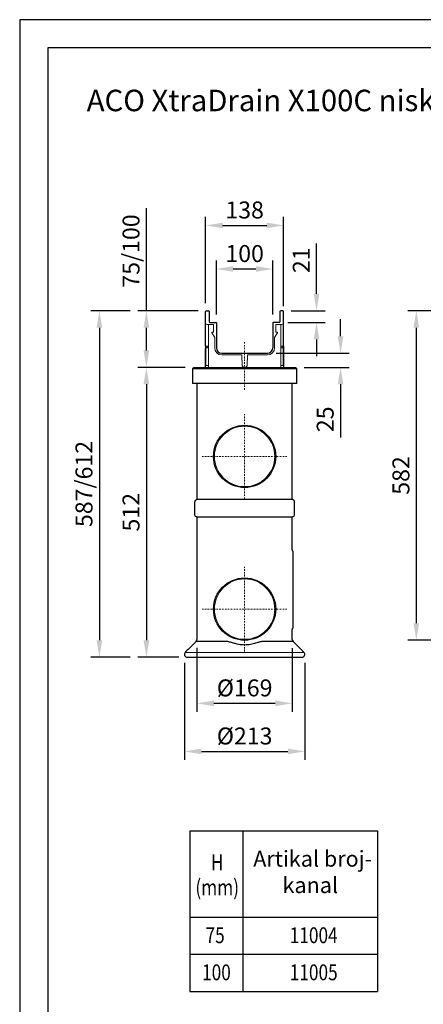
# Model space of a CAD drawing. Units: millimetres. Extents: x 143 to 2243, y 913 to 3883.
# Drawn here: x 143 to 857, y 2142 to 3883 of the extents above; entities that cross this region are included whole.
import ezdxf

# ---------------------------------------------------------------- set-up
doc = ezdxf.new("R2010")
doc.units = ezdxf.units.MM
doc.linetypes.add('STRICHPUNKT', pattern=[1, 0.5, -0.25, 0, -0.25])
for name, color, linetype, lineweight in [('DUENN-18', 253, 'Continuous', 5), ('kote', 152, 'Continuous', 5), ('MITTE', 5, 'STRICHPUNKT', 5), ('SICHTBAR', 7, 'Continuous', 25)]:
    doc.layers.add(name, color=color, linetype=linetype, lineweight=lineweight)
doc.layers.add('tekst', color=152, linetype='Continuous')
doc.styles.add('ACO', font='trebuc.ttf', dxfattribs={"width": 0.8})
doc.styles.get("Standard").update_dxf_attribs({"font": 'trebuc.ttf'})
doc.dimstyles.new('ACO kote 2', dxfattribs={"dimtxt": 30, "dimasz": 40, "dimexe": 15, "dimexo": 15, "dimgap": 12, "dimtad": 1, "dimdec": 0, "dimrnd": 1, "dimzin": 12, "dimdsep": 46, "dimtxsty": 'Standard', "dimcen": 20, "dimadec": 0, "dimazin": 0, "dimtfac": 1, "dimtdec": 0, "dimtofl": 0, "dimtmove": 0, "dimatfit": 3, "dimfxl": 0, "dimtolj": 1, "dimtzin": 0, "dimarcsym": 0})

# ---------------------------------------------------------------- blocks, each defined once
blk = doc.blocks.new('*D8')
at = {"layer": 'DEFPOINTS', "color": 0, "transparency": 16777216}
for p in [(590.7, 3442.1), (490.7, 3346.7), (590.7, 3346.7)]:
    blk.add_point(p, dxfattribs=at)
at = {"layer": 'kote', "color": 0, "lineweight": -2, "transparency": 16777216}
for p, q in [((490.7, 3361.7), (490.7, 3457.1)), ((590.7, 3361.7), (590.7, 3457.1)), ((520.7, 3442.1), (560.7, 3442.1))]:
    blk.add_line(p, q, dxfattribs=at)
at = {"layer": 'kote', "color": 0, "transparency": 16777216}
for points in [[(520.7, 3447.1), (520.7, 3437.1), (490.7, 3442.1)], [(560.7, 3447.1), (560.7, 3437.1), (590.7, 3442.1)]]:
    blk.add_solid(points, dxfattribs=at)
at = {"layer": 'kote', "color": 0, "transparency": 16777216, "insert": (540.7, 3469.4), "char_height": 30, "attachment_point": 5}
blk.add_mtext('\\A1;100', dxfattribs=at)
blk = doc.blocks.new('*D9')
at = {"layer": 'DEFPOINTS', "color": 0, "transparency": 16777216}
for p in [(608.2, 3368.2), (667.9, 3368.2), (602.2, 3347.7)]:
    blk.add_point(p, dxfattribs=at)
at = {"layer": 'kote', "color": 0, "lineweight": -2, "transparency": 16777216}
for p, q in [((667.9, 3398.2), (667.9, 3486.9)), ((623.2, 3368.2), (682.9, 3368.2)), ((617.2, 3347.7), (682.9, 3347.7)), ((667.9, 3317.7), (667.9, 3287.7))]:
    blk.add_line(p, q, dxfattribs=at)
at = {"layer": 'kote', "color": 0, "transparency": 16777216}
for points in [[(662.9, 3398.2), (672.9, 3398.2), (667.9, 3368.2)], [(662.9, 3317.7), (672.9, 3317.7), (667.9, 3347.7)]]:
    blk.add_solid(points, dxfattribs=at)
at = {"layer": 'kote', "color": 0, "transparency": 16777216, "insert": (640.9, 3457.5), "char_height": 30, "attachment_point": 5, "rotation": 90}
blk.add_mtext('\\A1;21', dxfattribs=at)
blk = doc.blocks.new('*D17')
at = {"layer": 'DEFPOINTS', "color": 0, "transparency": 16777216}
for p in [(609.7, 3519.1), (471.7, 3366.7), (609.7, 3361.4)]:
    blk.add_point(p, dxfattribs=at)
at = {"layer": 'kote', "color": 0, "lineweight": -2, "transparency": 16777216}
for p, q in [((471.7, 3381.7), (471.7, 3534.1)), ((609.7, 3376.4), (609.7, 3534.1)), ((501.7, 3519.1), (579.7, 3519.1))]:
    blk.add_line(p, q, dxfattribs=at)
at = {"layer": 'kote', "color": 0, "transparency": 16777216}
for points in [[(501.7, 3524.1), (501.7, 3514.1), (471.7, 3519.1)], [(579.7, 3524.1), (579.7, 3514.1), (609.7, 3519.1)]]:
    blk.add_solid(points, dxfattribs=at)
at = {"layer": 'kote', "color": 0, "transparency": 16777216, "insert": (540.7, 3546.4), "char_height": 30, "attachment_point": 5}
blk.add_mtext('\\A1;138', dxfattribs=at)
blk = doc.blocks.new('*D10')
at = {"layer": 'DEFPOINTS', "color": 0, "transparency": 16777216}
for p in [(456.4, 2787.1), (625, 2786.6), (456.4, 2674.1)]:
    blk.add_point(p, dxfattribs=at)
at = {"layer": 'kote', "color": 0, "lineweight": -2, "transparency": 16777216}
for p, q in [((456.4, 2772.1), (456.4, 2659.1)), ((625, 2771.6), (625, 2659.1)), ((595, 2674.1), (486.4, 2674.1))]:
    blk.add_line(p, q, dxfattribs=at)
at = {"layer": 'kote', "color": 0, "transparency": 16777216}
for points in [[(486.4, 2679.1), (486.4, 2669.1), (456.4, 2674.1)], [(595, 2679.1), (595, 2669.1), (625, 2674.1)]]:
    blk.add_solid(points, dxfattribs=at)
at = {"layer": 'kote', "color": 0, "transparency": 16777216, "insert": (540.7, 2701.4), "char_height": 30, "attachment_point": 5}
blk.add_mtext('\\A1;%%c169', dxfattribs=at)
blk = doc.blocks.new('*D11')
at = {"layer": 'DEFPOINTS', "color": 0, "transparency": 16777216}
for p in [(434.2, 2760.7), (647.2, 2760.7), (647.2, 2589.1)]:
    blk.add_point(p, dxfattribs=at)
at = {"layer": 'kote', "color": 0, "lineweight": -2, "transparency": 16777216}
for p, q in [((434.2, 2745.7), (434.2, 2574.1)), ((647.2, 2745.7), (647.2, 2574.1)), ((464.2, 2589.1), (617.2, 2589.1))]:
    blk.add_line(p, q, dxfattribs=at)
at = {"layer": 'kote', "color": 0, "transparency": 16777216}
for points in [[(464.2, 2594.1), (464.2, 2584.1), (434.2, 2589.1)], [(617.2, 2594.1), (617.2, 2584.1), (647.2, 2589.1)]]:
    blk.add_solid(points, dxfattribs=at)
at = {"layer": 'kote', "color": 0, "transparency": 16777216, "insert": (540.7, 2616.4), "char_height": 30, "attachment_point": 5}
blk.add_mtext('\\A1;%%c213', dxfattribs=at)
blk = doc.blocks.new('*D12')
at = {"layer": 'DEFPOINTS', "color": 0, "transparency": 16777216}
for p in [(366.9, 3368.2), (473.2, 3368.2), (450.2, 3268.2)]:
    blk.add_point(p, dxfattribs=at)
at = {"layer": 'kote', "color": 0, "lineweight": -2, "transparency": 16777216}
for p, q in [((366.9, 3368.2), (366.9, 3549.5)), ((458.2, 3368.2), (351.9, 3368.2)), ((366.9, 3298.2), (366.9, 3338.2)), ((435.2, 3268.2), (351.9, 3268.2))]:
    blk.add_line(p, q, dxfattribs=at)
at = {"layer": 'kote', "color": 0, "transparency": 16777216}
for points in [[(361.9, 3338.2), (371.9, 3338.2), (366.9, 3368.2)], [(361.9, 3298.2), (371.9, 3298.2), (366.9, 3268.2)]]:
    blk.add_solid(points, dxfattribs=at)
at = {"layer": 'kote', "color": 0, "transparency": 16777216, "insert": (339.7, 3473.9), "char_height": 30, "attachment_point": 5, "rotation": 90}
blk.add_mtext('\\A1;75/100', dxfattribs=at)
blk = doc.blocks.new('*D1')
at = {"layer": 'DEFPOINTS', "color": 0, "transparency": 16777216}
for p in [(366.9, 3268.2), (366.9, 2755.7), (439.2, 2755.7)]:
    blk.add_point(p, dxfattribs=at)
at = {"layer": 'kote', "color": 0, "lineweight": -2, "transparency": 16777216}
for p, q in [((366.9, 3238.2), (366.9, 2785.7)), ((424.2, 2755.7), (351.9, 2755.7))]:
    blk.add_line(p, q, dxfattribs=at)
at = {"layer": 'kote', "color": 0, "transparency": 16777216}
for points in [[(361.9, 3238.2), (371.9, 3238.2), (366.9, 3268.2)], [(361.9, 2785.7), (371.9, 2785.7), (366.9, 2755.7)]]:
    blk.add_solid(points, dxfattribs=at)
at = {"layer": 'kote', "color": 0, "transparency": 16777216, "insert": (339.7, 3012), "char_height": 30, "attachment_point": 5, "rotation": 90}
blk.add_mtext('\\A1;512', dxfattribs=at)
blk = doc.blocks.new('*D2')
at = {"layer": 'DEFPOINTS', "color": 0, "transparency": 16777216}
for p in [(352.9, 3368.2), (283.8, 2755.7), (352.9, 2755.7)]:
    blk.add_point(p, dxfattribs=at)
at = {"layer": 'kote', "color": 0, "lineweight": -2, "transparency": 16777216}
for p, q in [((337.9, 3368.2), (268.8, 3368.2)), ((283.8, 3338.2), (283.8, 2785.7)), ((337.9, 2755.7), (268.8, 2755.7))]:
    blk.add_line(p, q, dxfattribs=at)
at = {"layer": 'kote', "color": 0, "transparency": 16777216}
for points in [[(278.8, 3338.2), (288.8, 3338.2), (283.8, 3368.2)], [(278.8, 2785.7), (288.8, 2785.7), (283.8, 2755.7)]]:
    blk.add_solid(points, dxfattribs=at)
at = {"layer": 'kote', "color": 0, "transparency": 16777216, "insert": (256.5, 3062), "char_height": 30, "attachment_point": 5, "rotation": 90}
blk.add_mtext('\\A1;587/612', dxfattribs=at)
blk = doc.blocks.new('*D3')
at = {"layer": 'DEFPOINTS', "color": 0, "transparency": 16777216}
for p in [(581.2, 3293.2), (631.2, 3268.2), (710.4, 3268.2)]:
    blk.add_point(p, dxfattribs=at)
at = {"layer": 'kote', "color": 0, "lineweight": -2, "transparency": 16777216}
for p, q in [((710.4, 3323.2), (710.4, 3353.2)), ((596.2, 3293.2), (725.4, 3293.2)), ((646.2, 3268.2), (725.4, 3268.2)), ((710.4, 3238.2), (710.4, 3144.3))]:
    blk.add_line(p, q, dxfattribs=at)
at = {"layer": 'kote', "color": 0, "transparency": 16777216}
for points in [[(705.4, 3323.2), (715.4, 3323.2), (710.4, 3293.2)], [(705.4, 3238.2), (715.4, 3238.2), (710.4, 3268.2)]]:
    blk.add_solid(points, dxfattribs=at)
at = {"layer": 'kote', "color": 0, "transparency": 16777216, "insert": (683.2, 3176.3), "char_height": 30, "attachment_point": 5, "rotation": 90}
blk.add_mtext('\\A1;25', dxfattribs=at)
blk = doc.blocks.new('*D5')
at = {"layer": 'DEFPOINTS', "color": 0, "transparency": 16777216}
for p in [(903.9, 3368.2), (844.4, 2785.7), (975.5, 2785.7)]:
    blk.add_point(p, dxfattribs=at)
at = {"layer": 'kote', "color": 0, "lineweight": -2, "transparency": 16777216}
for p, q in [((888.9, 3368.2), (829.4, 3368.2)), ((844.4, 3338.2), (844.4, 2815.7)), ((960.5, 2785.7), (829.4, 2785.7))]:
    blk.add_line(p, q, dxfattribs=at)
at = {"layer": 'kote', "color": 0, "transparency": 16777216}
for points in [[(839.4, 3338.2), (849.4, 3338.2), (844.4, 3368.2)], [(839.4, 2815.7), (849.4, 2815.7), (844.4, 2785.7)]]:
    blk.add_solid(points, dxfattribs=at)
at = {"layer": 'kote', "color": 0, "transparency": 16777216, "insert": (817.2, 3077), "char_height": 30, "attachment_point": 5, "rotation": 90}
blk.add_mtext('\\A1;582', dxfattribs=at)

msp = doc.modelspace()

# ---------------------------------------------------------------- linework, layer by layer
msp.add_lwpolyline([(2242.7, 3882.9), (142.7, 3882.9), (142.7, 912.9), (2242.7, 912.9), (2242.7, 3882.9)])
msp.add_lwpolyline([(2192.7, 3832.9), (192.7, 3832.9), (192.7, 962.9), (2192.7, 962.9)], close=True)
at = {"layer": 'DUENN-18', "linetype": 'Continuous'}
for p, q in [((485.4, 3343.8), (474.6, 3343.9)), ((476.7, 3343.9), (476.7, 3271.2)), ((485.4, 3343.8), (485.4, 3330.2)), ((596, 3343.8), (606.7, 3343.9)), ((596, 3330.2), (596, 3343.8)), ((604.7, 3343.9), (604.7, 3271.2)), ((482.8, 3329.5), (487.7, 3320.8)), ((485.4, 3330.2), (483.2, 3330.2)), ((593.7, 3320.8), (598.6, 3329.5)), ((598.2, 3330.2), (596, 3330.2)), ((487.7, 3302.7), (487.7, 3320.8)), ((593.7, 3302.7), (593.7, 3320.8)), ((474.2, 3302.7), (471.7, 3302.7)), ((476.7, 3305.6), (474.2, 3305.6)), ((474.2, 3305.6), (474.2, 3302.7)), ((476.7, 3302.7), (474.2, 3302.7)), ((604.7, 3305.6), (607.2, 3305.6)), ((604.7, 3302.7), (607.2, 3302.7)), ((607.2, 3305.6), (607.2, 3302.7)), ((607.2, 3302.7), (609.7, 3302.7)), ((535.9, 3290.2), (500.2, 3290.2)), ((535.9, 3290.2), (536.2, 3271.1)), ((545.5, 3290.2), (545.1, 3271.1)), ((581.2, 3290.2), (545.5, 3290.2)), ((471.7, 3271.2), (476.7, 3271.2)), ((476.7, 3271.2), (476.7, 3268.2)), ((536.2, 3271.1), (539.1, 3268.2)), ((542.3, 3268.2), (545.1, 3271.1)), ((604.7, 3268.2), (604.7, 3271.2)), ((604.7, 3271.2), (609.7, 3271.2))]:
    msp.add_line(p, q, dxfattribs=at)
at = {"layer": 'DUENN-18'}
for p, q in [((435.7, 2764.3), (540.7, 2764.3)), ((540.7, 2764.3), (645.7, 2764.3))]:
    msp.add_line(p, q, dxfattribs=at)
at = {"layer": 'DUENN-18', "linetype": 'Continuous', "flags": 128}
for points in [[(474.2, 3305.6), (473.3, 3305.6), (472.6, 3305.6), (472.1, 3305.5), (471.8, 3305.5), (471.7, 3305.5)], [(607.2, 3305.6), (608, 3305.6), (608.7, 3305.6), (609.3, 3305.5), (609.6, 3305.5), (609.7, 3305.5)]]:
    msp.add_lwpolyline(points, dxfattribs=at)
at = {"layer": 'DUENN-18'}
for centre in [(540.7, 3110.7), (540.7, 2840.7)]:
    msp.add_circle(centre, 53.4, dxfattribs=at)
at = {"layer": 'DUENN-18', "linetype": 'Continuous'}
for centre, radius, start, end in [((474.7, 3346.9), 3, 180, 269), ((606.7, 3346.9), 3, 271, 0), ((483.2, 3329.7), 0.5, 90, 209.4297), ((598.2, 3329.7), 0.5, 330.5703, 90), ((500.2, 3302.7), 12.5, 180, 270), ((581.2, 3302.7), 12.5, 270, 0)]:
    msp.add_arc(centre, radius, start, end, dxfattribs=at)
at = {"layer": 'MITTE', "ltscale": 5}
for p, q in [((540.7, 3228.7), (540.7, 3313.5)), ((540.7, 3035.8), (540.7, 3185.7)), ((615.6, 3110.7), (465.8, 3110.7)), ((540.7, 2765.8), (540.7, 2915.7)), ((615.6, 2840.7), (465.8, 2840.7))]:
    msp.add_line(p, q, dxfattribs=at)
at = {"layer": 'SICHTBAR', "linetype": 'Continuous'}
for p, q in [((471.7, 3346.9), (471.7, 3366.7)), ((473.2, 3368.2), (476.7, 3368.2)), ((478.2, 3366.7), (478.2, 3348.7)), ((603.2, 3366.7), (603.2, 3348.7)), ((608.2, 3368.2), (604.7, 3368.2)), ((609.7, 3346.9), (609.7, 3366.7)), ((471.7, 3306.5), (471.7, 3346.9)), ((471.7, 3306.5), (471.7, 3346.9)), ((471.7, 3306.5), (471.7, 3346.9)), ((471.7, 3306.5), (471.7, 3346.9)), ((471.7, 3306.5), (471.7, 3346.9)), ((471.7, 3306.5), (471.7, 3346.9)), ((479.2, 3347.7), (489.7, 3347.7)), ((490.7, 3346.7), (490.7, 3302.7)), ((590.7, 3346.7), (590.7, 3302.7)), ((602.2, 3347.7), (591.7, 3347.7)), ((609.7, 3306.5), (609.7, 3346.9)), ((609.7, 3306.5), (609.7, 3346.9)), ((609.7, 3306.5), (609.7, 3346.9)), ((609.7, 3306.5), (609.7, 3346.9)), ((609.7, 3306.5), (609.7, 3346.9)), ((609.7, 3306.5), (609.7, 3346.9)), ((471.7, 3305.5), (471.7, 3302.7)), ((471.7, 3305.5), (471.7, 3302.7)), ((471.7, 3305.5), (471.7, 3302.7)), ((471.7, 3305.5), (471.7, 3302.7)), ((471.7, 3305.5), (471.7, 3302.7)), ((471.7, 3305.5), (471.7, 3302.7)), ((471.7, 3302.7), (471.7, 3299.2)), ((471.7, 3272.2), (471.7, 3301.7)), ((471.7, 3299.2), (471.7, 3271.2)), ((500.2, 3293.2), (581.2, 3293.2)), ((609.7, 3305.5), (609.7, 3302.7)), ((609.7, 3305.5), (609.7, 3302.7)), ((609.7, 3305.5), (609.7, 3302.7)), ((609.7, 3305.5), (609.7, 3302.7)), ((609.7, 3305.5), (609.7, 3302.7)), ((609.7, 3305.5), (609.7, 3302.7)), ((609.7, 3302.7), (609.7, 3299.2)), ((609.7, 3272.2), (609.7, 3301.7)), ((609.7, 3299.2), (609.7, 3271.2)), ((471.7, 3268.2), (471.7, 3271.2)), ((609.7, 3271.2), (609.7, 3268.2))]:
    msp.add_line(p, q, dxfattribs=at)
at = {"layer": 'SICHTBAR', "color": 7, "linetype": 'Continuous'}
for p, q in [((448.2, 3265.2), (448.2, 3240.7)), ((450.2, 3268.2), (450.2, 3266.2)), ((450.2, 3266.2), (631.2, 3266.2)), ((631.2, 3266.2), (631.2, 3268.2)), ((633.2, 3240.7), (633.2, 3265.2)), ((632.2, 3239.7), (449.2, 3239.7)), ((456.4, 3035.2), (624.9, 3035.2)), ((540.7, 3003.2), (456.4, 3003.2)), ((624.9, 3003.2), (540.7, 3003.2)), ((625.7, 2941.7), (625.7, 2939.3)), ((625.7, 2939.2), (625.7, 2811.2)), ((625.7, 2811.1), (625.7, 2808.7)), ((507.3, 2783.6), (455, 2783.6)), ((626.4, 2783.6), (574.1, 2783.6)), ((439.2, 2755.7), (540.7, 2755.7)), ((540.7, 2755.7), (642.2, 2755.7))]:
    msp.add_line(p, q, dxfattribs=at)
at = {"layer": 'SICHTBAR'}
for p, q in [((450.2, 3266.2), (449.2, 3266.2)), ((450.2, 3268.2), (631.2, 3268.2)), ((632.2, 3266.2), (631.2, 3266.2))]:
    msp.add_line(p, q, dxfattribs=at)
at = {"layer": 'SICHTBAR', "color": 7, "linetype": 'Continuous'}
for centre in [(540.7, 3110.7), (540.7, 2840.7)]:
    msp.add_circle(centre, 55, dxfattribs=at)
at = {"layer": 'SICHTBAR', "linetype": 'Continuous'}
for centre, radius, start, end in [((473.2, 3366.7), 1.5, 90, 180), ((476.7, 3366.7), 1.5, 0, 90), ((604.7, 3366.7), 1.5, 90, 180), ((608.2, 3366.7), 1.5, 0, 90), ((479.2, 3348.7), 1, 180, 270), ((489.7, 3346.7), 1, 0, 90), ((591.7, 3346.7), 1, 90, 180), ((602.2, 3348.7), 1, 270, 0), ((500.2, 3302.7), 9.5, 180, 270), ((581.2, 3302.7), 9.5, 270, 0)]:
    msp.add_arc(centre, radius, start, end, dxfattribs=at)
at = {"layer": 'SICHTBAR', "color": 7, "linetype": 'Continuous'}
for centre, radius, start, end in [((449.2, 3265.2), 1, 90, 180), ((632.2, 3265.2), 1, 0, 90), ((449.2, 3240.7), 1, 180, 270), ((632.2, 3240.7), 1, 270, 0), ((457.2, 3029.5), 5, 106.9578, 180), ((455.4, 3035.2), 1, 286.9578, 0), ((625.9, 3035.2), 1, 180, 253.0422), ((624.2, 3029.5), 5, 0, 73.0422), ((455.2, 3007.2), 3, 180, 270), ((455.4, 3003.2), 1, 0, 90), ((625.9, 3003.2), 1, 90, 180), ((626.2, 3007.2), 3, 270, 0), ((624.7, 2943.3), 1, 358.9903, 25.143), ((624.7, 2807.1), 1, 334.727, 1.01), ((451.4, 2787.1), 5, 315, 0), ((629.9, 2787.1), 5, 180, 225), ((439.2, 2760.7), 5, 135, 270), ((642.2, 2760.7), 5, 270, 45)]:
    msp.add_arc(centre, radius, start, end, dxfattribs=at)
at = {"layer": 'SICHTBAR', "linetype": 'Continuous'}
for points, knots in [([(471.7, 3305.5), (471.7, 3305.5), (471.7, 3305.6), (471.7, 3305.7), (471.7, 3305.8), (471.7, 3306.1), (471.7, 3306.3), (471.7, 3306.5)], [0, 0, 0, 0, 0.25, 0.25, 0.5, 0.5, 1, 1, 1, 1]), ([(471.7, 3305.7), (471.7, 3305.8), (471.7, 3306), (471.7, 3306.3), (471.7, 3306.5), (471.7, 3306.5)], [0, 0, 0, 0, 0.367604, 0.995219, 1, 1, 1, 1]), ([(471.7, 3305.7), (471.7, 3305.8), (471.7, 3306), (471.7, 3306.3), (471.7, 3306.5), (471.7, 3306.5)], [0, 0, 0, 0, 0.367604, 0.995211, 1, 1, 1, 1]), ([(471.7, 3305.7), (471.7, 3305.8), (471.7, 3306), (471.7, 3306.3), (471.7, 3306.5), (471.7, 3306.5)], [0, 0, 0, 0, 0.367602, 0.995217, 1, 1, 1, 1]), ([(471.7, 3305.7), (471.7, 3305.8), (471.7, 3306), (471.7, 3306.3), (471.7, 3306.5), (471.7, 3306.5)], [0, 0, 0, 0, 0.367604, 0.995219, 1, 1, 1, 1]), ([(471.7, 3305.7), (471.7, 3305.8), (471.7, 3306), (471.7, 3306.3), (471.7, 3306.5), (471.7, 3306.5)], [0, 0, 0, 0, 0.367604, 0.995203, 1, 1, 1, 1]), ([(471.7, 3302.7), (471.7, 3302.7), (471.7, 3302.7), (471.7, 3302.6), (471.7, 3302.5), (471.7, 3302.2), (471.7, 3302), (471.7, 3301.7)], [0, 0, 0, 0, 0.25, 0.25, 0.5, 0.5, 1, 1, 1, 1]), ([(609.7, 3305.5), (609.7, 3305.5), (609.7, 3305.6), (609.7, 3305.7), (609.7, 3305.8), (609.7, 3306.1), (609.7, 3306.3), (609.7, 3306.5)], [0, 0, 0, 0, 0.25, 0.25, 0.5, 0.5, 1, 1, 1, 1]), ([(609.7, 3305.7), (609.7, 3305.8), (609.7, 3306), (609.7, 3306.3), (609.7, 3306.5), (609.7, 3306.5)], [0, 0, 0, 0, 0.367604, 0.995219, 1, 1, 1, 1]), ([(609.7, 3305.7), (609.7, 3305.8), (609.7, 3306), (609.7, 3306.3), (609.7, 3306.5), (609.7, 3306.5)], [0, 0, 0, 0, 0.367604, 0.995211, 1, 1, 1, 1]), ([(609.7, 3305.7), (609.7, 3305.8), (609.7, 3306), (609.7, 3306.3), (609.7, 3306.5), (609.7, 3306.5)], [0, 0, 0, 0, 0.367602, 0.995217, 1, 1, 1, 1]), ([(609.7, 3305.7), (609.7, 3305.8), (609.7, 3306), (609.7, 3306.3), (609.7, 3306.5), (609.7, 3306.5)], [0, 0, 0, 0, 0.367604, 0.995219, 1, 1, 1, 1]), ([(609.7, 3305.7), (609.7, 3305.8), (609.7, 3306), (609.7, 3306.3), (609.7, 3306.5), (609.7, 3306.5)], [0, 0, 0, 0, 0.367604, 0.995203, 1, 1, 1, 1]), ([(609.7, 3302.7), (609.7, 3302.7), (609.7, 3302.7), (609.7, 3302.6), (609.7, 3302.5), (609.7, 3302.2), (609.7, 3302), (609.7, 3301.7)], [0, 0, 0, 0, 0.25, 0.25, 0.5, 0.5, 1, 1, 1, 1]), ([(471.7, 3271.2), (471.7, 3271.3), (471.7, 3271.3), (471.7, 3271.7), (471.7, 3272), (471.7, 3272.2), (471.7, 3272.2)], [0, 0, 0, 0, 0.247712, 0.586761, 0.996914, 1, 1, 1, 1]), ([(609.7, 3272.2), (609.7, 3272.2), (609.7, 3272), (609.7, 3271.7), (609.7, 3271.3), (609.7, 3271.3), (609.7, 3271.2)], [0, 0, 0, 0, 0.003086, 0.413239, 0.752288, 1, 1, 1, 1])]:
    msp.add_open_spline(points, degree=3, knots=knots, dxfattribs=at)
at = {"layer": 'SICHTBAR', "color": 7, "linetype": 'Continuous'}
for points in [[(456.4, 3239.7), (456.4, 3035.2)], [(624.9, 3035.2), (624.9, 3239.7)], [(452.2, 3029.5), (452.2, 3026.4)], [(629.2, 3026.4), (629.2, 3029.5)], [(452.2, 3026.4), (452, 3026.2)], [(452, 3026.2), (452.2, 3026)], [(452.2, 3026), (452.2, 3007.2)], [(629.4, 3026.2), (629.2, 3026.4)], [(629.2, 3026), (629.4, 3026.2)], [(629.2, 3007.2), (629.2, 3026)], [(456.4, 3003.2), (456.4, 2787.1)], [(624.9, 2947.3), (624.9, 3003.2)], [(625.7, 2942.1), (625.7, 2941.7)], [(625.7, 2939.3), (625.7, 2939.2)], [(624.9, 2787.1), (624.9, 2803.1)], [(625.7, 2811.2), (625.7, 2811.1)], [(625.7, 2808.7), (625.7, 2808.3)], [(625.7, 2807.3), (625.7, 2807.2)], [(455, 2783.6), (435.7, 2764.3)], [(645.7, 2764.3), (626.4, 2783.6)]]:
    msp.add_open_spline(points, degree=1, dxfattribs=at)
for points, knots in [([(625.6, 2943.7), (625.5, 2944), (625.4, 2944.3), (625.2, 2944.8), (625, 2945.7), (624.9, 2946.6), (625, 2947.1), (625, 2947.3)], [0, 0, 0, 0, 0.002489, 0.232752, 0.510478, 0.855111, 1, 1, 1, 1]), ([(625.7, 2943.2), (625.7, 2943.2), (625.7, 2943.3), (625.7, 2943.2), (625.7, 2943.1)], [0, 0, 0, 0, 0.105334, 1, 1, 1, 1]), ([(625.7, 2943.1), (625.7, 2943), (625.7, 2942.9), (625.7, 2942.4), (625.7, 2942.1)], [0, 0, 0, 0, 0.522164, 1, 1, 1, 1]), ([(624.9, 2803.1), (624.9, 2803.2), (624.9, 2803.6), (625, 2804.3), (625.1, 2805.2), (625.3, 2805.8), (625.4, 2806.2), (625.6, 2806.7)], [0, 0, 0, 0, 0.062192, 0.366454, 0.629665, 0.844174, 1, 1, 1, 1]), ([(625.7, 2808.3), (625.7, 2808), (625.7, 2807.4), (625.7, 2807.4), (625.7, 2807.3)], [0, 0, 0, 0, 0.51888, 1, 1, 1, 1]), ([(527.7, 2778.8), (525.4, 2779.4), (520.7, 2780.6), (515.3, 2782.2), (510.8, 2783.3), (508.5, 2783.5), (507.3, 2783.6)], [0, 0, 0, 0, 0.330349, 0.663428, 0.830923, 1, 1, 1, 1]), ([(553.7, 2778.8), (552.1, 2778.4), (548.8, 2777.7), (543.5, 2777.2), (538.1, 2777.2), (532.7, 2777.7), (529.4, 2778.4), (527.7, 2778.8)], [0, 0, 0, 0, 0.19366, 0.39219, 0.597303, 0.795629, 1, 1, 1, 1]), ([(574.1, 2783.6), (573.1, 2783.5), (571, 2783.4), (567.1, 2782.5), (562.9, 2781.3), (558.1, 2779.9), (555.2, 2779.1), (553.7, 2778.8)], [0, 0, 0, 0, 0.1448652, 0.2904139, 0.5867438, 0.7929811, 1, 1, 1, 1])]:
    msp.add_open_spline(points, degree=3, knots=knots, dxfattribs=at)
at = {"layer": 'tekst'}
for p, q in [((443.6, 2448.8), (775.8, 2448.8)), ((443.6, 2448.8), (443.6, 2164.9)), ((537.8, 2448.8), (537.8, 2164.9)), ((775.8, 2448.8), (775.8, 2164.9)), ((443.6, 2296), (775.8, 2296)), ((443.6, 2230.5), (775.8, 2230.5)), ((443.6, 2164.9), (775.8, 2164.9))]:
    msp.add_line(p, q, dxfattribs=at)

# ---------------------------------------------------------------- texts
at = {"layer": 'tekst', "style": 'ACO', "width": 0.8}
for s, p in [('H', (480.9, 2378.9)), ('(mm)', (453.6, 2334.7)), ('75', (471.5, 2250.1)), ('11004', (620.5, 2250.1)), ('100', (465.4, 2184.5)), ('11005', (620.5, 2184.5))]:
    msp.add_text(s, height=28, dxfattribs=at).set_placement(p)
at = {"layer": 'tekst', "insert": (249.6, 3811.3), "char_height": 31.35, "width": 2013.514, "attachment_point": 1}
msp.add_mtext('\\P{\\fTrebuchet MS|b1|i0|c238|p34;\\H1.2281x; \\H0.98699x;ACO XtraDrain X100C niskoprofilni kanal sa sabirnim oknom, klasa opt.C250}', dxfattribs=at)
at = {"layer": 'tekst', "insert": (656.8, 2372.4), "char_height": 28, "width": 237.938, "attachment_point": 5, "style": 'ACO'}
msp.add_mtext(' Artikal broj- kanal', dxfattribs=at)

# ---------------------------------------------------------------- dimensions: what is measured, and where the dimension line sits
at = {"layer": 'kote'}
for base, p1, p2, picture, middle in [((609.7, 3519.1), (471.7, 3366.7), (609.7, 3361.4), '*D17', (540.7, 3546.4)), ((590.7, 3442.1), (490.7, 3346.7), (590.7, 3346.7), '*D8', (540.7, 3469.4))]:
    dim = msp.add_linear_dim(base=base, p1=p1, p2=p2, dimstyle='ACO kote 2', override={"dimasz": 30}, dxfattribs=at)
    dim.commit()
    dim.dimension.update_dxf_attribs({"geometry": picture, "text_midpoint": middle})
for base, p1, p2, text, picture, middle in [((366.9, 3368.2), (450.2, 3268.2), (473.2, 3368.2), '75/100', '*D12', (339.7, 3473.9)), ((283.8, 2755.7), (352.9, 3368.2), (352.9, 2755.7), '587/612', '*D2', (256.5, 3062))]:
    dim = msp.add_linear_dim(base=base, p1=p1, p2=p2, angle=90, text=text, dimstyle='ACO kote 2', override={"dimasz": 30}, dxfattribs=at)
    dim.commit()
    dim.dimension.update_dxf_attribs({"geometry": picture, "text_midpoint": middle})
for base, p1, p2, picture, middle in [((667.933757, 3368.244743), (602.187443, 3347.744742), (608.187444, 3368.244743), '*D9', (640.873151, 3457.547773)), ((844.4342, 2785.7448), (903.8533, 3368.2447), (975.5446, 2785.7448), '*D5', (817.1716, 3076.9947)), ((710.4, 3268.2), (581.2, 3293.2), (631.2, 3268.2), '*D3', (683.2, 3176.3)), ((366.9177, 2755.7448), (366.9177, 3268.2447), (439.2048, 2755.7448), '*D1', (339.6551, 3011.9948))]:
    dim = msp.add_linear_dim(base=base, p1=p1, p2=p2, angle=90, dimstyle='ACO kote 2', override={"dimasz": 30}, dxfattribs=at)
    dim.commit()
    dim.dimension.update_dxf_attribs({"geometry": picture, "text_midpoint": middle})
for base, p1, p2, text, picture, middle in [((456.4, 2674.1), (625, 2786.6), (456.4, 2787.1), '%%c169', '*D10', (540.7, 2701.4)), ((647.2, 2589.1), (434.2, 2760.7), (647.2, 2760.7), '%%c213', '*D11', (540.7, 2616.4))]:
    dim = msp.add_linear_dim(base=base, p1=p1, p2=p2, text=text, dimstyle='ACO kote 2', override={"dimasz": 30}, dxfattribs=at)
    dim.commit()
    dim.dimension.update_dxf_attribs({"geometry": picture, "text_midpoint": middle})

doc.saveas('drawing.dxf')
